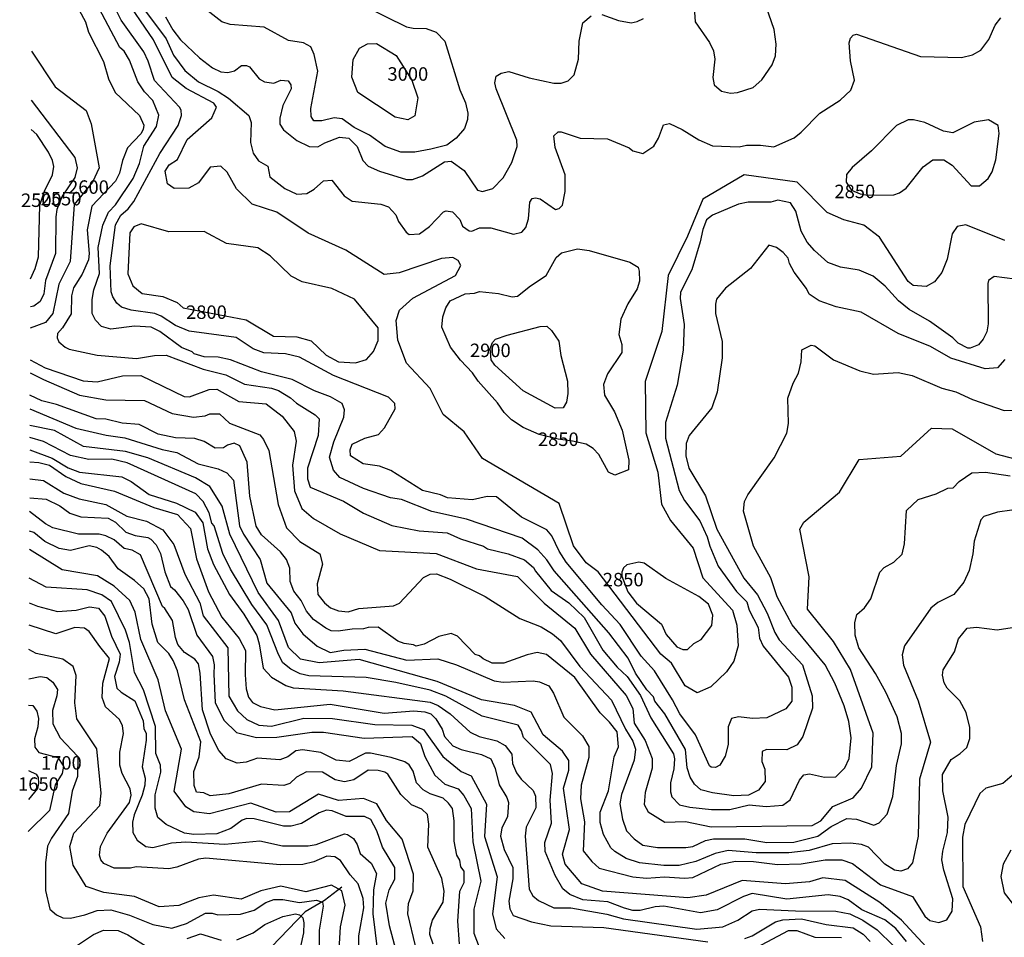
# Model space of a CAD drawing. Units: inches. Extents: x 693560 to 858820, y 9116610 to 9281858.
# Drawn here: x 720874 to 724528, y 9215904 to 9219310 of the extents above; entities that cross this region are included whole.
import ezdxf
from ezdxf.enums import TextEntityAlignment as Align

# ---------------------------------------------------------------- set-up
doc = ezdxf.new("R2010")
doc.units = ezdxf.units.IN
doc.header["$MEASUREMENT"] = 0
doc.layers.add('curvas', color=40, linetype='Continuous')
doc.layers.add('LABEL_CURVAS_SHP', color=7, linetype='Continuous')
doc.layers.add('rios', color=140, linetype='Continuous', lineweight=30)

msp = doc.modelspace()

# ---------------------------------------------------------------- linework, layer by layer
at = {"layer": 'curvas', "color": 33}
for points in [[(724568, 9218347), (724491, 9218357), (724470, 9218342), (724467, 9218331), (724468, 9218181), (724464, 9218151), (724450, 9218124), (724433, 9218103), (724402, 9218091), (724393, 9218091), (724357, 9218109), (724337, 9218129), (724251, 9218191), (724175, 9218235), (724136, 9218267), (724086, 9218321), (724042, 9218358), (723990, 9218381), (723921, 9218392), (723873, 9218409), (723824, 9218453), (723797, 9218484), (723775, 9218525), (723755, 9218600), (723735, 9218630), (723688, 9218640), (723662, 9218633), (723578, 9218633), (723542, 9218626), (723445, 9218584), (723423, 9218567), (723409, 9218531), (723400, 9218486), (723369, 9218382), (723326, 9218299), (723325, 9218275), (723340, 9218179), (723336, 9218083), (723314, 9217953), (723271, 9217815), (723271, 9217757), (723322, 9217563), (723341, 9217526), (723398, 9217450), (723425, 9217391), (723435, 9217356), (723466, 9217282), (723534, 9217188), (723573, 9217149), (723581, 9217118), (723615, 9217054), (723620, 9217015), (723633, 9216985), (723727, 9216870), (723740, 9216833), (723740, 9216781), (723717, 9216752), (723647, 9216719), (723594, 9216716), (723542, 9216723), (723516, 9216716), (723504, 9216685), (723503, 9216620), (723492, 9216576), (723472, 9216543), (723457, 9216534), (723441, 9216535), (723434, 9216541), (723382, 9216655), (723324, 9216734), (723297, 9216786), (723230, 9216893), (723180, 9216948), (723103, 9217065), (723034, 9217138), (722902, 9217296), (722876, 9217337), (722849, 9217394), (722831, 9217416), (722736, 9217463), (722644, 9217539), (722609, 9217540), (722555, 9217528), (722462, 9217535), (722436, 9217546), (722369, 9217563), (722252, 9217637), (722209, 9217653), (722149, 9217662), (722102, 9217691), (722100, 9217714), (722108, 9217734), (722155, 9217757), (722206, 9217771), (722228, 9217795), (722267, 9217866), (722266, 9217886), (722243, 9217909), (722038, 9217989), (721912, 9218058), (721861, 9218070), (721780, 9218073), (721741, 9218088), (721677, 9218130), (721503, 9218154), (721452, 9218175), (721399, 9218210), (721375, 9218219), (721288, 9218232), (721252, 9218243), (721234, 9218258), (721219, 9218281), (721213, 9218300), (721210, 9218396), (721230, 9218549), (721249, 9218584), (721277, 9218608), (721298, 9218635), (721394, 9218813), (721462, 9218918), (721475, 9218954), (721473, 9218974), (721467, 9218985), (721374, 9219084), (721351, 9219156), (721335, 9219191), (721251, 9219308), (721191, 9219429)], [(724531, 9218491), (724386, 9218549), (724354, 9218542), (724335, 9218515), (724317, 9218421), (724297, 9218372), (724269, 9218337), (724238, 9218320), (724190, 9218323), (724172, 9218338), (724065, 9218503), (724007, 9218548), (723933, 9218567), (723871, 9218595), (723760, 9218707), (723563, 9218734), (723410, 9218644), (723352, 9218507), (723281, 9218361), (723257, 9218153), (723195, 9217967), (723198, 9217776), (723242, 9217631), (723256, 9217512), (723290, 9217451), (723373, 9217348), (723409, 9217238), (723519, 9217118), (723536, 9217063), (723541, 9216986), (723524, 9216929), (723497, 9216889), (723439, 9216834), (723389, 9216812), (723344, 9216838), (723293, 9216921), (723254, 9216955), (723021, 9217261), (722977, 9217294), (722930, 9217357), (722876, 9217514), (722592, 9217681), (722524, 9217780), (722446, 9217845), (722397, 9217941), (722310, 9218035), (722278, 9218121), (722271, 9218193), (722284, 9218232), (722333, 9218276), (722491, 9218361), (722511, 9218398), (722501, 9218416), (722482, 9218427), (722440, 9218424), (722282, 9218370), (722227, 9218364), (722085, 9218455), (721944, 9218518), (721828, 9218596), (721737, 9218625), (721678, 9218682), (721644, 9218744), (721621, 9218766), (721581, 9218763), (721537, 9218704), (721502, 9218685), (721447, 9218684), (721423, 9218701), (721414, 9218748), (721429, 9218772), (721459, 9218791), (721496, 9218865), (721587, 9218946), (721604, 9218986), (721595, 9219000), (721492, 9219055), (721440, 9219095), (721371, 9219236), (721255, 9219405)], [(721296, 9219403), (721417, 9219239), (721445, 9219178), (721487, 9219122), (721538, 9219080), (721610, 9219044), (721649, 9219019), (721724, 9218955), (721733, 9218929), (721731, 9218854), (721741, 9218815), (721760, 9218786), (721795, 9218767), (721802, 9218727), (721858, 9218683), (721902, 9218663), (721940, 9218665), (721967, 9218681), (722001, 9218712), (722032, 9218715), (722078, 9218656), (722108, 9218637), (722214, 9218626), (722243, 9218616), (722270, 9218586), (722280, 9218561), (722308, 9218521), (722320, 9218513), (722358, 9218515), (722395, 9218542), (722447, 9218597), (722457, 9218601), (722480, 9218597), (722508, 9218568), (722518, 9218544), (722542, 9218526), (722552, 9218525), (722580, 9218537), (722622, 9218537), (722707, 9218514), (722738, 9218522), (722752, 9218539), (722762, 9218571), (722767, 9218633), (722776, 9218647), (722789, 9218649), (722806, 9218645), (722863, 9218606), (722876, 9218609), (722889, 9218622), (722898, 9218672), (722899, 9218734), (722862, 9218836), (722857, 9218879), (722872, 9218894), (722884, 9218894), (722954, 9218871), (723056, 9218868), (723136, 9218834), (723150, 9218824), (723187, 9218814), (723228, 9218841), (723245, 9218870), (723263, 9218920), (723286, 9218925), (723333, 9218903), (723395, 9218864), (723445, 9218842), (723544, 9218838), (723572, 9218844), (723624, 9218844), (723673, 9218838), (723748, 9218872), (723775, 9218893), (723844, 9218963), (723919, 9219011), (723959, 9219049), (723972, 9219086), (723957, 9219157), (723953, 9219224), (723957, 9219241), (723967, 9219253), (723980, 9219257), (724218, 9219173), (724370, 9219170), (724411, 9219180), (724441, 9219197), (724471, 9219237), (724494, 9219290), (724515, 9219317)], [(724531, 9218049), (724503, 9218018), (724457, 9218014), (724330, 9218054), (724254, 9218097), (724135, 9218145), (723997, 9218225), (723905, 9218244), (723841, 9218266), (723804, 9218291), (723794, 9218312), (723748, 9218373), (723731, 9218405), (723726, 9218425), (723708, 9218446), (723683, 9218465), (723654, 9218473), (723586, 9218387), (723494, 9218313), (723460, 9218273), (723456, 9218254), (723457, 9218220), (723481, 9218116), (723481, 9218055), (723463, 9217928), (723443, 9217869), (723359, 9217767), (723348, 9217737), (723347, 9217691), (723357, 9217645), (723420, 9217543), (723462, 9217419), (723562, 9217237), (723613, 9217175), (723648, 9217107), (723677, 9217036), (723693, 9217008), (723779, 9216915), (723815, 9216800), (723816, 9216754), (723781, 9216650), (723760, 9216619), (723721, 9216600), (723646, 9216601), (723630, 9216594), (723628, 9216557), (723640, 9216528), (723641, 9216482), (723616, 9216450), (723579, 9216431), (723525, 9216429), (723445, 9216440), (723402, 9216451), (723379, 9216473), (723363, 9216498), (723351, 9216533), (723345, 9216601), (723268, 9216734), (723231, 9216781), (723226, 9216797), (723202, 9216822), (723159, 9216884), (723132, 9216940), (723061, 9217034), (722858, 9217264), (722831, 9217305), (722797, 9217342), (722739, 9217385), (722532, 9217456), (722403, 9217484), (722291, 9217529), (722250, 9217535), (722150, 9217570), (722062, 9217611), (722038, 9217638), (722024, 9217686), (722040, 9217743), (722077, 9217835), (722080, 9217862), (722071, 9217885), (722027, 9217910), (721968, 9217932), (721885, 9217974), (721771, 9218003), (721656, 9218048), (721610, 9218057), (721558, 9218059), (721522, 9218070), (721514, 9218077), (721474, 9218093), (721394, 9218153), (721362, 9218169), (721300, 9218173), (721212, 9218161), (721177, 9218171), (721155, 9218195), (721143, 9218219), (721143, 9218272), (721149, 9218307), (721170, 9218368), (721165, 9218464), (721183, 9218548), (721204, 9218596), (721229, 9218623), (721295, 9218721), (721319, 9218776), (721335, 9218841), (721382, 9218914), (721390, 9218956), (721368, 9219010), (721337, 9219042), (721312, 9219080), (721282, 9219160), (721261, 9219193), (721246, 9219207), (721148, 9219392)], [(722154, 9219360), (722309, 9219284), (722334, 9219279), (722383, 9219278), (722420, 9219264), (722452, 9219230), (722507, 9219050), (722528, 9219001), (722537, 9218963), (722536, 9218940), (722525, 9218906), (722494, 9218870), (722459, 9218845), (722400, 9218829), (722340, 9218819), (722288, 9218819), (722231, 9218840), (722172, 9218881), (722115, 9218910), (722071, 9218942), (722041, 9218946), (721995, 9218935), (721965, 9218935), (721956, 9218951), (721954, 9218981), (721981, 9219119), (721967, 9219181), (721954, 9219209), (721927, 9219224), (721871, 9219233), (721781, 9219282), (721655, 9219292), (721624, 9219302), (721535, 9219371)], [(723375, 9219392), (723381, 9219302), (723434, 9219225), (723449, 9219195), (723454, 9219164), (723447, 9219095), (723451, 9219069), (723479, 9219045), (723512, 9219037), (723538, 9219040), (723596, 9219058), (723629, 9219087), (723667, 9219143), (723679, 9219176), (723682, 9219219), (723674, 9219274), (723633, 9219393)], [(721094, 9219345), (721118, 9219302), (721129, 9219264), (721185, 9219155), (721204, 9219091), (721228, 9219040), (721319, 9218955), (721334, 9218919), (721332, 9218903), (721323, 9218886), (721274, 9218835), (721255, 9218788), (721244, 9218740), (721229, 9218711), (721141, 9218618), (721124, 9218530), (721132, 9218442), (721129, 9218419), (721106, 9218366), (721073, 9218315), (721066, 9218285), (721065, 9218218), (721033, 9218166), (721014, 9218145), (721013, 9218129), (721019, 9218114), (721042, 9218094), (721058, 9218087), (721161, 9218065), (721308, 9218053), (721374, 9218064), (721417, 9218065), (721555, 9218013), (721639, 9217992), (721708, 9217957), (721808, 9217942), (721834, 9217934), (721879, 9217907), (721901, 9217887), (721970, 9217844), (721986, 9217829), (721982, 9217767), (721942, 9217645), (721942, 9217606), (721952, 9217575), (722076, 9217523), (722150, 9217479), (722255, 9217433), (722357, 9217413), (722461, 9217406), (722510, 9217383), (722595, 9217356), (722610, 9217346), (722687, 9217327), (722748, 9217305), (722781, 9217277), (722788, 9217263), (722847, 9217191), (722912, 9217146), (722969, 9217091), (723038, 9216970), (723092, 9216907), (723129, 9216872), (723178, 9216802), (723216, 9216719), (723301, 9216585), (723304, 9216566), (723302, 9216529), (723290, 9216477), (723290, 9216444), (723295, 9216426), (723323, 9216396), (723361, 9216387), (723442, 9216378), (723510, 9216378), (723582, 9216396), (723645, 9216390), (723707, 9216395), (723734, 9216414), (723768, 9216487), (723785, 9216507), (723805, 9216511), (723861, 9216499), (723903, 9216500), (723936, 9216533), (723953, 9216568), (723960, 9216644), (723952, 9216705), (723934, 9216763), (723899, 9216847), (723863, 9216916), (723741, 9217064), (723685, 9217168), (723662, 9217238), (723598, 9217356), (723561, 9217486), (723564, 9217522), (723576, 9217547), (723674, 9217684), (723721, 9217775), (723727, 9217811), (723725, 9217905), (723745, 9217961), (723764, 9217998), (723774, 9218040), (723777, 9218085), (723811, 9218102), (723825, 9218099), (723894, 9218048), (723992, 9218007), (724043, 9217994), (724135, 9218000), (724186, 9217989), (724296, 9217943), (724349, 9217929), (724411, 9217900), (724528, 9217860), (724605, 9217861)], [(721415, 9219321), (721442, 9219272), (721471, 9219235), (721541, 9219168), (721589, 9219132), (721620, 9219117), (721646, 9219114), (721671, 9219120), (721697, 9219140), (721716, 9219140), (721727, 9219135), (721763, 9219091), (721783, 9219080), (721817, 9219074), (721843, 9219086), (721870, 9219083), (721880, 9219069), (721882, 9219054), (721851, 9218992), (721840, 9218945), (721839, 9218922), (721853, 9218901), (721902, 9218862), (721948, 9218839), (721981, 9218838), (722006, 9218853), (722061, 9218874), (722095, 9218871), (722126, 9218840), (722148, 9218787), (722167, 9218767), (722209, 9218748), (722309, 9218717), (722332, 9218717), (722369, 9218731), (722450, 9218782), (722475, 9218785), (722523, 9218750), (722573, 9218677), (722592, 9218673), (722630, 9218684), (722668, 9218723), (722701, 9218780), (722720, 9218840), (722719, 9218863), (722642, 9219053), (722638, 9219076), (722642, 9219101), (722661, 9219112), (722689, 9219118), (722765, 9219094), (722856, 9219075), (722884, 9219075), (722910, 9219083), (722932, 9219106), (722948, 9219164), (722951, 9219230), (722964, 9219298), (722995, 9219324)], [(723034, 9219329), (723097, 9219307), (723143, 9219299), (723166, 9219303), (723189, 9219314)], [(720918, 9219193), (721006, 9219061), (721121, 9218973), (721139, 9218924), (721169, 9218760), (721144, 9218707), (721076, 9218624), (721061, 9218413), (721019, 9218328), (720997, 9218219), (720969, 9218186), (720913, 9218165)], [(720917, 9219011), (721079, 9218799), (721087, 9218760), (721078, 9218725), (721031, 9218655), (721012, 9218606), (721008, 9218578), (721007, 9218442), (720970, 9218342), (720963, 9218293), (720950, 9218264), (720926, 9218247), (720914, 9218244)], [(720914, 9218348), (720931, 9218387), (720944, 9218430), (720948, 9218622), (720966, 9218674), (720995, 9218734), (721000, 9218765), (720996, 9218787), (720981, 9218819), (720938, 9218884), (720916, 9218903)], [(720913, 9218047), (720968, 9218018), (721110, 9217970), (721162, 9217966), (721256, 9217988), (721323, 9217990), (721484, 9217912), (721504, 9217910), (721577, 9217938), (721606, 9217939), (721687, 9217893), (721789, 9217884), (721848, 9217838), (721892, 9217781), (721900, 9217746), (721887, 9217657), (721894, 9217561), (721921, 9217496), (721964, 9217458), (722063, 9217402), (722209, 9217340), (722420, 9217329), (722569, 9217272), (722722, 9217243), (722821, 9217144), (722934, 9217052), (722993, 9216955), (723125, 9216802), (723150, 9216753), (723155, 9216699), (723196, 9216634), (723222, 9216568), (723221, 9216532), (723195, 9216442), (723192, 9216397), (723206, 9216370), (723269, 9216331), (723345, 9216334), (723441, 9216314), (723815, 9216319), (723847, 9216336), (723892, 9216389), (723968, 9216422), (723999, 9216458), (724037, 9216537), (724042, 9216662), (723957, 9216898), (723894, 9217002), (723798, 9217122), (723804, 9217242), (723769, 9217419), (723784, 9217445), (723917, 9217556), (723990, 9217678), (724145, 9217690), (724258, 9217794), (724335, 9217792), (724497, 9217699), (724596, 9217673)], [(720913, 9217999), (720962, 9217974), (721096, 9217917), (721194, 9217899), (721337, 9217897), (721440, 9217848), (721519, 9217835), (721562, 9217840), (721579, 9217847), (721616, 9217847), (721653, 9217813), (721765, 9217769), (721779, 9217752), (721798, 9217711), (721833, 9217510), (721864, 9217424), (721914, 9217373), (721988, 9217328), (721998, 9217289), (721978, 9217216), (721980, 9217176), (722005, 9217145), (722027, 9217127), (722057, 9217116), (722093, 9217112), (722133, 9217124), (722261, 9217135), (722284, 9217144), (722373, 9217240), (722398, 9217252), (722421, 9217253), (722472, 9217234), (722602, 9217169), (722730, 9217087), (722809, 9217057), (722852, 9217031), (722881, 9217006), (722953, 9216909), (723071, 9216784), (723123, 9216676), (723150, 9216632), (723160, 9216602), (723155, 9216562), (723108, 9216434), (723102, 9216399), (723111, 9216342), (723126, 9216299), (723155, 9216270), (723187, 9216246), (723241, 9216237), (723346, 9216237), (723372, 9216241), (723419, 9216263), (723449, 9216269), (723565, 9216269), (723647, 9216256), (723747, 9216257), (723836, 9216279), (723886, 9216315), (723944, 9216345), (723980, 9216343), (724044, 9216320), (724064, 9216329), (724094, 9216361), (724115, 9216427), (724128, 9216542), (724147, 9216622), (724147, 9216661), (724131, 9216722), (724089, 9216814), (724050, 9216883), (723988, 9216979), (723975, 9217025), (723974, 9217071), (723981, 9217102), (724009, 9217127), (724033, 9217161), (724066, 9217260), (724082, 9217277), (724118, 9217297), (724149, 9217326), (724158, 9217365), (724166, 9217488), (724209, 9217529), (724275, 9217550), (724319, 9217571), (724339, 9217573), (724361, 9217596), (724408, 9217628), (724459, 9217630), (724550, 9217617)], [(724556, 9217489), (724503, 9217482), (724452, 9217466), (724441, 9217454), (724417, 9217374), (724412, 9217328), (724398, 9217266), (724378, 9217222), (724341, 9217177), (724282, 9217147), (724256, 9217126), (724158, 9216986), (724149, 9216952), (724154, 9216914), (724209, 9216782), (724254, 9216628), (724214, 9216491), (724209, 9216280), (724188, 9216181), (724169, 9216158), (724144, 9216149), (724121, 9216153), (724085, 9216176), (724024, 9216238), (723999, 9216248), (723958, 9216253), (723889, 9216251), (723804, 9216226), (723729, 9216218), (723607, 9216217), (723503, 9216226), (723455, 9216215), (723383, 9216185), (723322, 9216170), (723265, 9216170), (723175, 9216180), (723125, 9216197), (723083, 9216222), (723068, 9216236), (723041, 9216285), (723028, 9216330), (723029, 9216368), (723059, 9216448), (723081, 9216574), (723097, 9216611), (723091, 9216667), (723063, 9216703), (723028, 9216737), (722934, 9216868), (722829, 9216954), (722794, 9216961), (722758, 9216953), (722671, 9216921), (722628, 9216922), (722594, 9216938), (722580, 9216949), (722565, 9216954), (722499, 9217022), (722475, 9217032), (722429, 9217021), (722375, 9216992), (722346, 9216985), (722335, 9216990), (722301, 9216994), (722278, 9217003), (722204, 9217055), (722167, 9217054), (722150, 9217049), (722108, 9217048), (722056, 9217040), (722030, 9217042), (722010, 9217051), (721964, 9217084), (721938, 9217115), (721918, 9217154), (721891, 9217189), (721878, 9217225), (721876, 9217274), (721864, 9217306), (721842, 9217335), (721771, 9217398), (721752, 9217430), (721728, 9217541), (721718, 9217668), (721691, 9217728), (721670, 9217738), (721645, 9217731), (721630, 9217721), (721599, 9217720), (721559, 9217745), (721524, 9217755), (721452, 9217758), (721388, 9217772), (721317, 9217808), (721254, 9217813), (721194, 9217827), (721158, 9217829), (721010, 9217882), (720956, 9217895), (720912, 9217916)], [(720912, 9217866), (721082, 9217794), (721195, 9217768), (721264, 9217758), (721403, 9217715), (721457, 9217704), (721536, 9217662), (721610, 9217643), (721643, 9217628), (721667, 9217601), (721690, 9217432), (721705, 9217400), (721766, 9217306), (721791, 9217218), (721882, 9217109), (721895, 9217070), (721925, 9217031), (721978, 9216985), (722026, 9216961), (722077, 9216970), (722155, 9216973), (722311, 9216933), (722426, 9216938), (722495, 9216916), (722635, 9216856), (722668, 9216851), (722780, 9216856), (722803, 9216852), (722838, 9216837), (722855, 9216810), (722894, 9216721), (722963, 9216652), (722986, 9216612), (722986, 9216571), (722958, 9216469), (722955, 9216418), (722970, 9216333), (722965, 9216225), (722997, 9216185), (723025, 9216161), (723150, 9216129), (723201, 9216123), (723267, 9216128), (723341, 9216123), (723372, 9216126), (723476, 9216175), (723531, 9216187), (723598, 9216186), (723687, 9216174), (723775, 9216177), (723864, 9216192), (723925, 9216192), (723965, 9216178), (724069, 9216099), (724188, 9216055), (724233, 9215982), (724252, 9215966), (724285, 9215959), (724315, 9215969), (724335, 9216001), (724337, 9216047), (724304, 9216153), (724297, 9216192), (724300, 9216224), (724318, 9216293), (724320, 9216350), (724300, 9216448), (724299, 9216508), (724331, 9216564), (724365, 9216586), (724389, 9216609), (724400, 9216642), (724401, 9216683), (724387, 9216739), (724363, 9216782), (724317, 9216829), (724305, 9216848), (724299, 9216877), (724302, 9216897), (724344, 9216964), (724358, 9217012), (724391, 9217052), (724425, 9217055), (724502, 9217045), (724590, 9217059)], [(724315, 9215786), (724147, 9215967), (724067, 9216033), (723938, 9216115), (723855, 9216125), (723806, 9216110), (723716, 9216103), (723555, 9216115), (723422, 9216061), (723354, 9216051), (723037, 9216075), (722960, 9216102), (722898, 9216175), (722888, 9216213), (722915, 9216304), (722892, 9216458), (722912, 9216525), (722912, 9216560), (722889, 9216595), (722817, 9216655), (722772, 9216740), (722710, 9216765), (722588, 9216786), (722424, 9216854), (722134, 9216935), (721985, 9216923), (721916, 9216936), (721872, 9216980), (721835, 9217080), (721759, 9217184), (721654, 9217400), (721625, 9217504), (721580, 9217577), (721527, 9217609), (721349, 9217684), (721267, 9217707), (721111, 9217726), (721003, 9217785), (720912, 9217804)], [(724165, 9215888), (724126, 9215937), (724085, 9215969), (724000, 9216006), (723949, 9216043), (723919, 9216056), (723875, 9216062), (723721, 9216045), (723593, 9216067), (723561, 9216056), (723463, 9216006), (723401, 9215995), (723265, 9216019), (723232, 9216017), (723177, 9216004), (723150, 9216004), (723119, 9216012), (723057, 9216036), (722964, 9216043), (722916, 9216063), (722890, 9216084), (722862, 9216133), (722824, 9216222), (722823, 9216256), (722848, 9216328), (722843, 9216413), (722851, 9216512), (722844, 9216546), (722744, 9216646), (722737, 9216670), (722724, 9216692), (722590, 9216725), (722456, 9216799), (722397, 9216821), (722270, 9216850), (722160, 9216868), (721947, 9216874), (721915, 9216882), (721880, 9216899), (721851, 9216923), (721834, 9216954), (721791, 9217064), (721735, 9217139), (721656, 9217271), (721628, 9217329), (721596, 9217431), (721587, 9217441), (721577, 9217480), (721555, 9217522), (721528, 9217550), (721273, 9217665), (721216, 9217679), (721131, 9217678), (721062, 9217693), (720962, 9217745), (720912, 9217759)], [(720911, 9217713), (720994, 9217683), (721054, 9217647), (721096, 9217631), (721253, 9217613), (721287, 9217596), (721355, 9217548), (721456, 9217516), (721525, 9217482), (721553, 9217442), (721571, 9217346), (721593, 9217288), (721652, 9217177), (721706, 9217104), (721754, 9217024), (721763, 9216993), (721778, 9216903), (721809, 9216870), (721862, 9216839), (721889, 9216830), (722074, 9216819), (722397, 9216777), (722427, 9216765), (722472, 9216733), (722546, 9216665), (722579, 9216649), (722645, 9216633), (722676, 9216616), (722700, 9216584), (722703, 9216549), (722718, 9216515), (722735, 9216491), (722780, 9216449), (722788, 9216428), (722790, 9216385), (722754, 9216313), (722750, 9216280), (722765, 9216083), (722779, 9216058), (722799, 9216040), (722856, 9216014), (722919, 9216013), (723053, 9215990), (723115, 9215973), (723387, 9215934), (723484, 9215943), (723539, 9215968), (723593, 9216002), (723620, 9216009), (723753, 9216002), (723903, 9216001), (723955, 9215991), (724003, 9215968), (724057, 9215932), (724117, 9215872)], [(720911, 9217669), (720945, 9217666), (720984, 9217657), (721045, 9217614), (721101, 9217589), (721226, 9217560), (721372, 9217500), (721459, 9217473), (721508, 9217422), (721530, 9217309), (721575, 9217186), (721624, 9217092), (721688, 9217013), (721712, 9216969), (721711, 9216878), (721715, 9216826), (721723, 9216795), (721738, 9216776), (721768, 9216761), (721821, 9216748), (722026, 9216770), (722227, 9216736), (722337, 9216745), (722378, 9216741), (722400, 9216733), (722419, 9216715), (722442, 9216676), (722451, 9216650), (722482, 9216615), (722513, 9216601), (722588, 9216582), (722622, 9216567), (722639, 9216530), (722654, 9216470), (722682, 9216423), (722688, 9216404), (722685, 9216351), (722664, 9216310), (722658, 9216280), (722672, 9216230), (722704, 9216163), (722704, 9216121), (722689, 9216038), (722693, 9216010), (722706, 9215985), (722773, 9215961), (722845, 9215947), (723042, 9215941), (723428, 9215887)], [(720911, 9217606), (720962, 9217600), (721038, 9217553), (721094, 9217531), (721193, 9217511), (721272, 9217467), (721345, 9217449), (721405, 9217417), (721446, 9217362), (721487, 9217252), (721542, 9217146), (721555, 9217097), (721646, 9216978), (721650, 9216799), (721682, 9216745), (721717, 9216712), (721761, 9216692), (721809, 9216688), (721929, 9216717), (722035, 9216716), (722192, 9216694), (722329, 9216691), (722373, 9216675), (722445, 9216575), (722513, 9216519), (722549, 9216504), (722606, 9216398), (722599, 9216278), (722646, 9216128), (722629, 9215991), (722643, 9215936), (722674, 9215899)], [(720911, 9217535), (720972, 9217530), (721023, 9217506), (721060, 9217478), (721101, 9217465), (721202, 9217460), (721229, 9217445), (721268, 9217408), (721303, 9217395), (721349, 9217388), (721361, 9217382), (721380, 9217361), (721397, 9217329), (721413, 9217261), (721434, 9217206), (721449, 9217194), (721481, 9217153), (721499, 9217121), (721531, 9217026), (721590, 9216946), (721596, 9216916), (721594, 9216881), (721600, 9216776), (721632, 9216710), (721678, 9216664), (721753, 9216646), (721828, 9216647), (721958, 9216665), (722002, 9216665), (722153, 9216643), (722330, 9216649), (722361, 9216623), (722378, 9216575), (722415, 9216506), (722452, 9216473), (722501, 9216455), (722522, 9216430), (722550, 9216382), (722556, 9216258), (722585, 9216112), (722560, 9216009), (722559, 9215919), (722579, 9215867)], [(722506, 9215880), (722500, 9215964), (722507, 9216075), (722524, 9216107), (722523, 9216150), (722511, 9216166), (722507, 9216190), (722497, 9216209), (722486, 9216261), (722487, 9216336), (722480, 9216382), (722466, 9216402), (722446, 9216420), (722398, 9216436), (722372, 9216452), (722347, 9216478), (722334, 9216521), (722319, 9216544), (722304, 9216555), (722253, 9216571), (722176, 9216587), (722157, 9216587), (722097, 9216557), (722049, 9216562), (721991, 9216590), (721923, 9216600), (721899, 9216596), (721869, 9216574), (721840, 9216563), (721756, 9216569), (721714, 9216554), (721681, 9216550), (721640, 9216566), (721613, 9216597), (721582, 9216658), (721552, 9216748), (721544, 9216884), (721537, 9216919), (721524, 9216937), (721485, 9216961), (721461, 9216991), (721452, 9217017), (721441, 9217080), (721413, 9217124), (721404, 9217132), (721322, 9217324), (721291, 9217341), (721261, 9217347), (721225, 9217380), (721194, 9217394), (721169, 9217400), (721092, 9217401), (720997, 9217424), (720970, 9217439), (720910, 9217485)], [(722408, 9215878), (722396, 9215915), (722397, 9215937), (722406, 9215968), (722446, 9216034), (722449, 9216075), (722441, 9216122), (722389, 9216238), (722392, 9216324), (722388, 9216360), (722367, 9216380), (722328, 9216396), (722288, 9216434), (722240, 9216509), (722229, 9216517), (722205, 9216523), (722167, 9216524), (722114, 9216488), (722079, 9216481), (722045, 9216488), (721998, 9216517), (721939, 9216518), (721901, 9216499), (721877, 9216475), (721854, 9216468), (721771, 9216472), (721650, 9216437), (721581, 9216429), (721557, 9216440), (721530, 9216443), (721521, 9216468), (721520, 9216520), (721540, 9216574), (721546, 9216629), (721486, 9216786), (721459, 9216893), (721444, 9216931), (721427, 9216957), (721386, 9216998), (721365, 9217066), (721355, 9217161), (721334, 9217197), (721300, 9217229), (721239, 9217272), (721206, 9217317), (721178, 9217341), (721160, 9217351), (721132, 9217357), (721063, 9217340), (721020, 9217347), (720967, 9217373), (720926, 9217407), (720910, 9217411)], [(722343, 9215872), (722315, 9215991), (722317, 9216029), (722334, 9216077), (722335, 9216138), (722294, 9216268), (722235, 9216338), (722199, 9216399), (722150, 9216419), (722057, 9216412), (721983, 9216435), (721875, 9216370), (721826, 9216369), (721732, 9216402), (721578, 9216362), (721520, 9216370), (721491, 9216388), (721447, 9216446), (721475, 9216602), (721415, 9216745), (721388, 9216860), (721324, 9217009), (721302, 9217111), (721283, 9217154), (721224, 9217207), (721163, 9217246), (721031, 9217268), (720910, 9217344)], [(722279, 9215827), (722246, 9215946), (722233, 9216031), (722245, 9216080), (722266, 9216120), (722266, 9216163), (722220, 9216238), (722199, 9216299), (722177, 9216341), (722154, 9216353), (722086, 9216353), (722034, 9216374), (722013, 9216376), (721986, 9216366), (721920, 9216327), (721882, 9216316), (721853, 9216317), (721744, 9216344), (721717, 9216345), (721700, 9216339), (721657, 9216308), (721606, 9216288), (721520, 9216285), (721486, 9216290), (721417, 9216323), (721387, 9216349), (721377, 9216383), (721377, 9216433), (721398, 9216517), (721397, 9216543), (721379, 9216586), (721378, 9216687), (721333, 9216823), (721300, 9216887), (721281, 9216998), (721266, 9217044), (721214, 9217151), (721179, 9217175), (721124, 9217194), (720972, 9217204), (720909, 9217237)], [(720909, 9217145), (720940, 9217133), (721014, 9217113), (721083, 9217118), (721133, 9217131), (721166, 9217126), (721190, 9217096), (721215, 9217022), (721247, 9216955), (721243, 9216925), (721226, 9216872), (721235, 9216829), (721251, 9216814), (721301, 9216782), (721332, 9216708), (721335, 9216679), (721343, 9216661), (721343, 9216636), (721328, 9216537), (721339, 9216495), (721338, 9216469), (721328, 9216431), (721299, 9216359), (721293, 9216331), (721294, 9216293), (721310, 9216264), (721342, 9216241), (721368, 9216237), (721437, 9216255), (721491, 9216259), (721635, 9216250), (721765, 9216262), (721849, 9216244), (721944, 9216243), (721974, 9216249), (722080, 9216288), (722090, 9216286), (722113, 9216271), (722126, 9216249), (722138, 9216215), (722179, 9216179), (722198, 9216141), (722187, 9216080), (722185, 9215991), (722210, 9215780)], [(722133, 9215788), (722133, 9215910), (722151, 9216013), (722149, 9216048), (722130, 9216103), (722101, 9216136), (722065, 9216189), (722044, 9216203), (722014, 9216205), (721966, 9216184), (721925, 9216174), (721841, 9216173), (721565, 9216198), (721538, 9216194), (721457, 9216164), (721427, 9216158), (721306, 9216166), (721285, 9216161), (721224, 9216161), (721186, 9216178), (721175, 9216191), (721170, 9216209), (721174, 9216241), (721198, 9216290), (721281, 9216405), (721288, 9216432), (721284, 9216455), (721254, 9216512), (721246, 9216543), (721245, 9216591), (721259, 9216660), (721255, 9216689), (721244, 9216712), (721192, 9216759), (721180, 9216794), (721182, 9216847), (721207, 9216939), (721171, 9216983), (721132, 9217039), (721114, 9217052), (721078, 9217054), (721008, 9217030), (720909, 9217063)], [(722057, 9215818), (722065, 9215943), (722082, 9216023), (722070, 9216076), (722031, 9216097), (721936, 9216073), (721843, 9216094), (721769, 9216077), (721696, 9216046), (721593, 9216060), (721539, 9216051), (721465, 9216022), (721392, 9216017), (721300, 9216055), (721186, 9216070), (721120, 9216093), (721072, 9216172), (721060, 9216241), (721075, 9216291), (721171, 9216393), (721176, 9216439), (721160, 9216604), (721086, 9216715), (721078, 9216774), (721084, 9216876), (721072, 9216909), (721034, 9216936), (720935, 9216957), (720908, 9216972)], [(720908, 9216864), (720950, 9216872), (720974, 9216868), (720997, 9216851), (721014, 9216824), (721012, 9216800), (720996, 9216746), (720997, 9216697), (721024, 9216644), (721090, 9216575), (721088, 9216501), (721069, 9216447), (721055, 9216363), (720992, 9216272), (720977, 9216242), (720970, 9216181), (720970, 9216078), (720986, 9216009), (721011, 9215987), (721034, 9215976), (721063, 9215975), (721116, 9215988), (721162, 9216004), (721212, 9216006), (721281, 9215986), (721368, 9215952), (721439, 9215938), (721493, 9215955), (721564, 9215993), (721588, 9215994), (721609, 9215988), (721693, 9215990), (721744, 9216005), (721788, 9216033), (721817, 9216044), (721850, 9216044), (721913, 9216033), (721975, 9216042), (721998, 9216034), (722000, 9216019), (721986, 9215931), (721986, 9215721)], [(720907, 9216766), (720923, 9216764), (720938, 9216743), (720944, 9216716), (720941, 9216685), (720929, 9216641), (720930, 9216610), (720945, 9216590), (721016, 9216572), (721036, 9216539), (721031, 9216512), (721006, 9216470), (720984, 9216375), (720905, 9216297)], [(720906, 9216523), (720935, 9216509), (720942, 9216497), (720944, 9216475), (720940, 9216456), (720906, 9216415)], [(724558, 9216505), (724523, 9216475), (724460, 9216458), (724438, 9216438), (724382, 9216323), (724373, 9216276), (724374, 9216093), (724440, 9215943), (724448, 9215889)], [(724553, 9216228), (724524, 9216175), (724515, 9216130), (724528, 9216069), (724566, 9216019)], [(721680, 9215894), (721741, 9215921), (721784, 9215951), (721850, 9215981), (721897, 9215991), (721912, 9215988), (721925, 9215976), (721929, 9215958), (721927, 9215921), (721916, 9215870)], [(723566, 9215900), (723593, 9215910), (723679, 9215961), (723706, 9215969), (723776, 9215972), (723867, 9215952), (723968, 9215939), (724005, 9215916), (724031, 9215888)], [(721088, 9215875), (721148, 9215915), (721185, 9215930), (721239, 9215929), (721275, 9215913), (721340, 9215873)], [(723569, 9215845), (723727, 9215929), (723758, 9215929), (723825, 9215905), (723924, 9215903)], [(721496, 9215900), (721545, 9215917), (721622, 9215893)]]:
    msp.add_lwpolyline(points, dxfattribs=at)
for points in [[(722129, 9219040), (722107, 9219097), (722111, 9219163), (722135, 9219204), (722165, 9219220), (722198, 9219222), (722271, 9219177), (722329, 9219086), (722352, 9219020), (722341, 9218953), (722314, 9218939), (722268, 9218948)], [(724509, 9218888), (724506, 9218918), (724470, 9218938), (724417, 9218930), (724337, 9218890), (724303, 9218897), (724233, 9218928), (724192, 9218939), (724172, 9218939), (724128, 9218918), (724036, 9218824), (723964, 9218761), (723943, 9218735), (723942, 9218707), (723961, 9218678), (723994, 9218664), (724022, 9218659), (724119, 9218660), (724140, 9218668), (724164, 9218685), (724227, 9218764), (724263, 9218790), (724304, 9218790), (724335, 9218770), (724405, 9218694), (724437, 9218694), (724469, 9218721), (724484, 9218746), (724497, 9218790)], [(721882, 9218358), (721804, 9218434), (721758, 9218463), (721642, 9218479), (721558, 9218524), (721428, 9218523), (721325, 9218552), (721298, 9218541), (721283, 9218519), (721275, 9218367), (721294, 9218322), (721329, 9218294), (721405, 9218283), (721458, 9218260), (721481, 9218241), (721715, 9218196), (721816, 9218135), (721902, 9218133), (721956, 9218118), (722012, 9218065), (722057, 9218040), (722120, 9218036), (722161, 9218049), (722187, 9218078), (722205, 9218119), (722205, 9218166), (722117, 9218273), (722032, 9218312), (721922, 9218337)], [(722987, 9218454), (723138, 9218410), (723169, 9218391), (723173, 9218377), (723174, 9218340), (723166, 9218311), (723131, 9218255), (723105, 9218198), (723098, 9218142), (723109, 9218104), (723109, 9218075), (723056, 9217996), (723041, 9217956), (723044, 9217916), (723082, 9217855), (723110, 9217786), (723135, 9217675), (723133, 9217639), (723083, 9217619), (723059, 9217631), (723024, 9217696), (723002, 9217718), (722977, 9217734), (722926, 9217746), (722872, 9217753), (722802, 9217771), (722743, 9217797), (722699, 9217825), (722672, 9217852), (722647, 9217888), (722575, 9217968), (722554, 9217999), (722510, 9218046), (722473, 9218094), (722441, 9218169), (722445, 9218207), (722456, 9218241), (722472, 9218267), (722527, 9218293), (722562, 9218295), (722581, 9218301), (722651, 9218294), (722702, 9218282), (722721, 9218284), (722770, 9218322), (722828, 9218361), (722865, 9218428), (722885, 9218445), (722944, 9218459)], [(722907, 9217968), (722909, 9217922), (722904, 9217891), (722891, 9217870), (722862, 9217868), (722742, 9217932), (722637, 9218028), (722624, 9218047), (722620, 9218090), (722629, 9218112), (722640, 9218124), (722683, 9218139), (722806, 9218171), (722831, 9218172), (722848, 9218156), (722875, 9218117), (722882, 9218064)], [(723443, 9217061), (723447, 9217100), (723430, 9217140), (723395, 9217169), (723272, 9217236), (723192, 9217293), (723172, 9217297), (723128, 9217287), (723115, 9217276), (723109, 9217260), (723109, 9217245), (723131, 9217187), (723163, 9217144), (723256, 9217066), (723274, 9217028), (723313, 9216982), (723335, 9216972), (723352, 9216972), (723376, 9216994), (723403, 9217010)]]:
    msp.add_lwpolyline(points, close=True, dxfattribs=at)
at = {"layer": 'rios'}
msp.add_lwpolyline([(722069, 9216090), (722005, 9216040), (721933, 9215998), (721777, 9215837), (721690, 9215716), (721656, 9215641), (721618, 9215597), (721500, 9215521), (721409, 9215506), (721369, 9215491), (721310, 9215442), (721214, 9215306), (721182, 9215095), (721148, 9215028), (721082, 9214983), (720899, 9214944)], dxfattribs=at)

# ---------------------------------------------------------------- texts
at = {"layer": 'LABEL_CURVAS_SHP'}
for s, p in [('3000', (722314.57, 9219108.64)), ('2600', (721129.12, 9218688.84)), ('2500', (720954.26, 9218640.08)), ('2550', (721027.48, 9218645.93)), ('2850', (723973.58, 9218672.66)), ('2800', (721566.97, 9218224.47)), ('2900', (722620.67, 9218082.76)), ('2850', (722872.99, 9217752.87)), ('2850', (723114.01, 9217231.8)), ('1700', (721028.4, 9216551.54)), ('1650', (720943.54, 9216472.8))]:
    msp.add_text(s, height=50, dxfattribs=at).set_placement(p, align=Align.MIDDLE_CENTER)

doc.saveas('drawing.dxf')
